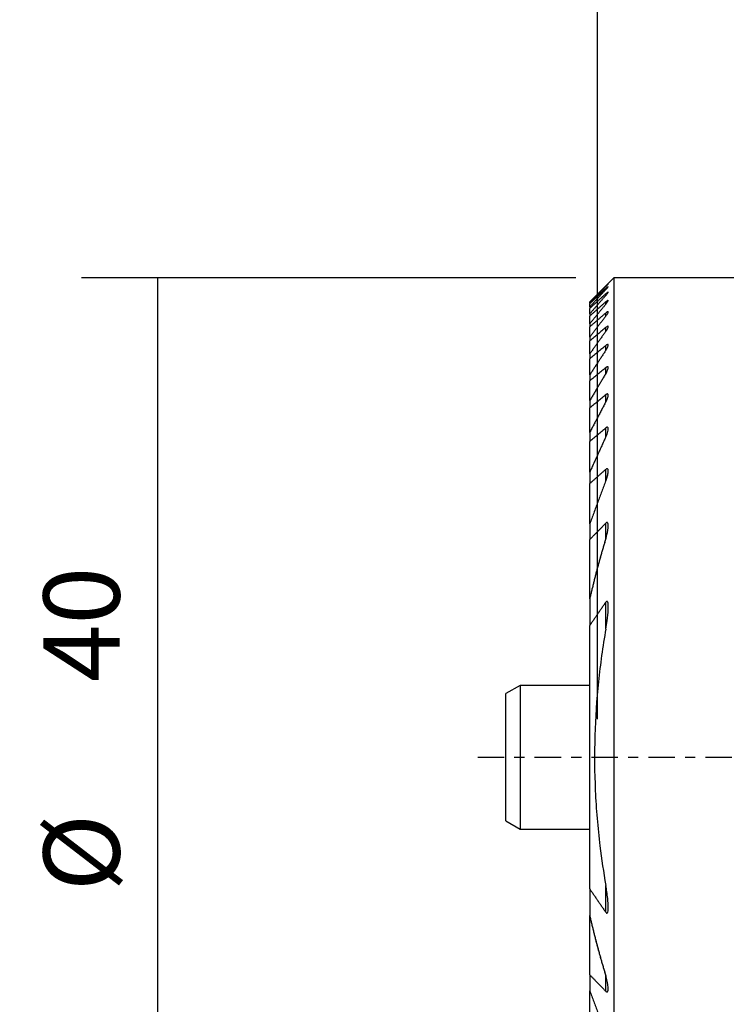
# Model space of a CAD drawing. Units: millimetres. Extents: x -24 to 72, y -36 to 71.
# Drawn here: x -24 to 5, y -10 to 31 of the extents above; entities that cross this region are included whole.
import ezdxf

# ---------------------------------------------------------------- set-up
doc = ezdxf.new("R2010")
doc.units = ezdxf.units.MM
doc.header["$MEASUREMENT"] = 0
doc.linetypes.add('CENTER', pattern=[47.5, 22, -8.5, 8.5, -8.5])
for name, color, linetype in [('1', 4, 'CONTINUOUS'), ('2L', 7, 'CONTINUOUS'), ('SK1', 4, 'CONTINUOUS'), ('SK4', 2, 'CENTER')]:
    doc.layers.add(name, color=color, linetype=linetype)
doc.styles.add('DEFAULT', font='simplex.shx')
doc.dimstyles.get("Standard").update_dxf_attribs({"dimtxt": 0.18, "dimasz": 0.18, "dimexe": 0.18, "dimexo": 0.0625, "dimgap": 0.09, "dimtad": 1, "dimzin": 0, "dimdsep": 52, "dimtxsty": 'Standard', "dimcen": 0.09, "dimadec": 0, "dimazin": 0, "dimtfac": 1, "dimtdec": 4, "dimtofl": 0, "dimtmove": 0, "dimatfit": 3, "dimfxl": 1, "dimtolj": 1, "dimtzin": 0, "dimarcsym": 0})

# ---------------------------------------------------------------- blocks, each defined once
blk = doc.blocks.new('DimnDraft3D2')
at = {"layer": '2L'}
for p, q in [((-0.9125, 20), (-21.524313, 20)), ((-18.349313, 20), (-18.349313, -20)), ((-0.9125, -20), (-21.524313, -20))]:
    blk.add_line(p, q, dxfattribs=at)
for points in [[(-18.349313, 20), (-17.931316, 16.825002), (-18.767309, 16.824998), (-18.349313, 20)], [(-18.349313, -20), (-18.767309, -16.825002), (-17.931316, -16.824998), (-18.349313, -20)]]:
    blk.add_solid(points, dxfattribs=at)
at = {"layer": '2L', "char_height": 3.175, "attachment_point": 7, "rotation": 90, "line_spacing_factor": 1.084337, "style": 'DEFAULT'}
for s, insert in [('\\W01.000;\\fsimplex.shx,bigfont.shx;40 ', (-19.936813, 3.137401)), ('\\W01.000;\\fsimplex.shx,bigfont.shx;%%c ', (-19.936813, -5.593849))]:
    blk.add_mtext(s, dxfattribs=dict(at, insert=insert))
blk = doc.blocks.new('DimnDraft3D3')
at = {"layer": '2L'}
for p, q in [((0, 1.5875), (0, 53.775696)), ((38, 38.5875), (38, 53.775696)), ((0, 50.600696), (38, 50.600696))]:
    blk.add_line(p, q, dxfattribs=at)
for points in [[(0, 50.600696), (3.174998, 51.018692), (3.175002, 50.182699), (0, 50.600696)], [(38, 50.600696), (34.825002, 50.182699), (34.824998, 51.018692), (38, 50.600696)]]:
    blk.add_solid(points, dxfattribs=at)
at = {"layer": '2L', "insert": (17.938882, 51.394446), "char_height": 3.175, "attachment_point": 7, "line_spacing_factor": 1.084337, "style": 'DEFAULT'}
blk.add_mtext('\\W01.000;\\fsimplex.shx,bigfont.shx;38 ', dxfattribs=at)

msp = doc.modelspace()

# ---------------------------------------------------------------- linework, layer by layer
at = {"layer": '1'}
for p, q in [((0.675, 20), (-0.325, 19)), ((0.675, 20), (-0.325, 19)), ((15.693, 20), (0.675, 20)), ((15.693, 20), (0.675, 20)), ((0.675, 20), (0.675, -20)), ((0.343, 19.646, 0.573), (0.343, 19.66, 0.573)), ((0.343, 19.518, 2.073), (0.343, 19.559, 2.073)), ((0.343, 19.518), (0.343, 19.559)), ((0.343, 19.272, 3.573), (0.343, 19.341, 3.573)), ((0.343, 19.272), (0.343, 19.341)), ((-0.325, 19), (-0.325, 18.999)), ((-0.325, 18.955, 0.188), (-0.325, 18.999, 0.188)), ((-0.325, 18.955), (-0.325, 18.999)), ((-0.325, 18.955), (-0.325, 18.925)), ((-0.325, 18.791, 1.688), (-0.325, 18.925, 1.688)), ((-0.325, 18.791), (-0.325, 18.925)), ((0.343, 18.905, 5.073), (0.343, 19.003, 5.073)), ((0.343, 18.905), (0.343, 19.003)), ((-0.325, 18.791), (-0.325, 18.731)), ((-0.325, 18.504, 3.188), (-0.325, 18.731, 3.188)), ((-0.325, 18.504), (-0.325, 18.731)), ((-0.325, 18.504), (-0.325, 18.413)), ((0.343, 18.408, 6.573), (0.343, 18.537, 6.573)), ((0.343, 18.408), (0.343, 18.537)), ((-0.325, 18.089, 4.688), (-0.325, 18.413, 4.688)), ((-0.325, 18.089), (-0.325, 18.413)), ((-0.325, 18.089), (-0.325, 17.964)), ((-0.325, 17.536, 6.188), (-0.325, 17.964, 6.188)), ((-0.325, 17.536), (-0.325, 17.964)), ((0.343, 17.772, 8.073), (0.343, 17.935, 8.073)), ((0.343, 17.772), (0.343, 17.935)), ((-0.325, 17.536), (-0.325, 17.375)), ((-0.325, 16.833, 7.688), (-0.325, 17.375, 7.688)), ((-0.325, 16.833), (-0.325, 17.375)), ((0.343, 16.979, 9.573), (0.343, 17.181, 9.573)), ((0.343, 16.979), (0.343, 17.181)), ((-0.325, 16.833), (-0.325, 16.631)), ((-0.325, 15.958, 9.188), (-0.325, 16.631, 9.188)), ((-0.325, 15.958), (-0.325, 16.631)), ((0.343, 16.009, 11.073), (0.343, 16.255, 11.073)), ((0.343, 16.009), (0.343, 16.255)), ((-0.325, 15.958), (-0.325, 15.709)), ((-0.325, 14.882, 10.688), (-0.325, 15.709, 10.688)), ((-0.325, 14.882), (-0.325, 15.709)), ((-0.325, 14.882), (-0.325, 14.576)), ((0.343, 14.824, 12.573), (0.343, 15.125, 12.573)), ((0.343, 14.824), (0.343, 15.125)), ((-0.325, 13.556, 12.188), (-0.325, 14.576, 12.188)), ((-0.325, 13.556), (-0.325, 14.576)), ((0.343, 13.368, 14.073), (0.343, 13.74, 14.073)), ((0.343, 13.368), (0.343, 13.74)), ((-0.325, 13.556), (-0.325, 13.178)), ((-0.325, 11.899, 13.688), (-0.325, 13.178, 13.688)), ((-0.325, 11.899), (-0.325, 13.178)), ((0.343, 11.54, 15.573), (0.343, 12.013, 15.573)), ((0.343, 11.54), (0.343, 12.013)), ((-0.325, 11.899), (-0.325, 11.417)), ((-0.325, 9.742, 15.188), (-0.325, 11.417, 15.188)), ((-0.325, 9.742), (-0.325, 11.417)), ((-0.325, 9.742), (-0.325, 9.084)), ((0.343, 9.119, 17.073), (0.343, 9.764, 17.073)), ((0.343, 9.119), (0.343, 9.764)), ((-0.325, 6.612, 16.688), (-0.325, 9.084, 16.688)), ((-0.325, 6.612), (-0.325, 9.084)), ((-0.325, 6.612), (-0.325, 5.497)), ((0.343, 5.35, 18.573), (0.343, 6.471, 18.573)), ((0.343, 5.35), (0.343, 6.471)), ((-0.325, -5.497, 18.188), (-0.325, 5.497, 18.188)), ((-0.325, -5.497), (-0.325, 5.497)), ((-3.225, 3), (-3.825, 2.654)), ((-0.325, 3), (-3.225, 3)), ((-3.825, -2.654), (-3.225, -3)), ((-3.225, -3), (-0.325, -3)), ((-0.325, -5.497), (-0.325, -6.612)), ((0.343, -6.471, 18.573), (0.343, -5.35, 18.573)), ((0.343, -6.471), (0.343, -5.35)), ((-0.325, -9.084, 16.688), (-0.325, -6.612, 16.688)), ((-0.325, -9.084), (-0.325, -6.612)), ((-0.325, -9.084), (-0.325, -9.742)), ((0.343, -9.764, 17.073), (0.343, -9.119, 17.073)), ((0.343, -9.764), (0.343, -9.119)), ((-0.325, -11.417, 15.188), (-0.325, -9.742, 15.188)), ((-0.325, -11.417), (-0.325, -9.742))]:
    msp.add_line(p, q, dxfattribs=at)
at = {"layer": '1', "extrusion": (1, 0, 0)}
for centre, radius, start, end in [((0, 0, 0.675), 20, 0, 180), ((0, 0, -0.325), 19, 0, 0.5654), ((0, 0, -0.325), 19, 3.9611, 5.0955), ((0, 0, -0.325), 19, 8.5126, 9.6578), ((0, 0, -0.325), 19, 13.119, 14.2829), ((0, 0, -0.325), 19, 17.8136, 19.0054), ((0, 0, -0.325), 19, 22.6356, 23.8664), ((0, 0, -0.325), 19, 27.6336, 28.9177), ((0, 0, -0.325), 19, 32.8719, 34.2289), ((0, 0, -0.325), 19, 38.4412, 39.8998), ((0, 0, -0.325), 19, 44.4798, 46.0871), ((0, 0, -0.325), 19, 51.2244, 53.0673), ((0, 0, -0.325), 19, 59.1545, 61.4367), ((0, 0, -0.325), 19, 69.6359, 73.1836), ((0, 0, -3.225), 3, 0, 93.0448), ((0, 0, -3.225), 3, 93.0448, 180), ((0, 0, -0.325), 19, 106.8164, 110.3641), ((0, 0, -0.325), 19, 118.5633, 120.8455)]:
    msp.add_arc(centre, radius, start, end, dxfattribs=at)
at = {"layer": '1', "extrusion": (-1, 0, 0)}
for start, end in [(86.9552, 180), (0, 86.9552)]:
    msp.add_arc((0, 0, 3.825), 2.654, start, end, dxfattribs=at)
at = {"layer": '1'}
for points, knots in [([(0.343, 19.646, 0.927), (0.363, 19.667, 0.916), (0.394, 19.699, 0.89), (0.428, 19.735, 0.839), (0.443, 19.752, 0.791), (0.445, 19.756, 0.762), (0.445, 19.756, 0.75)], [0, 0, 0, 0, 0.35876, 0.635283, 0.861255, 1, 1, 1, 1]), ([(0.444, 19.756, 0.728), (0.442, 19.754, 0.712), (0.435, 19.748, 0.68), (0.41, 19.725, 0.63), (0.377, 19.693, 0.595), (0.352, 19.668, 0.578), (0.343, 19.66, 0.573)], [0, 0, 0, 0, 0.225055, 0.458989, 0.820976, 1, 1, 1, 1]), ([(0.343, 19.646), (0.363, 19.667), (0.394, 19.699), (0.428, 19.735), (0.443, 19.752), (0.445, 19.756), (0.445, 19.756)], [0, 0, 0, 0, 0.35876, 0.635283, 0.861255, 1, 1, 1, 1]), ([(0.444, 19.756), (0.442, 19.754), (0.435, 19.748), (0.41, 19.725), (0.377, 19.693), (0.352, 19.668), (0.343, 19.66)], [0, 0, 0, 0, 0.225055, 0.458989, 0.820976, 1, 1, 1, 1]), ([(0.444, 19.643, 2.224), (0.441, 19.643, 2.207), (0.433, 19.638, 2.175), (0.407, 19.617, 2.127), (0.375, 19.588, 2.094), (0.351, 19.566, 2.078), (0.343, 19.559, 2.073)], [0, 0, 0, 0, 0.23764, 0.474811, 0.831855, 1, 1, 1, 1]), ([(0.444, 19.643), (0.441, 19.643), (0.433, 19.638), (0.407, 19.617), (0.375, 19.588), (0.351, 19.566), (0.343, 19.559)], [0, 0, 0, 0, 0.23764, 0.474811, 0.831855, 1, 1, 1, 1]), ([(0.343, 19.518, 2.427), (0.362, 19.539, 2.416), (0.393, 19.573, 2.391), (0.428, 19.614, 2.339), (0.443, 19.635, 2.29), (0.445, 19.64, 2.261), (0.445, 19.642, 2.25)], [0, 0, 0, 0, 0.348036, 0.640076, 0.871815, 1, 1, 1, 1]), ([(0.343, 19.518), (0.362, 19.539), (0.393, 19.573), (0.428, 19.614), (0.443, 19.635), (0.445, 19.64), (0.445, 19.642)], [0, 0, 0, 0, 0.348036, 0.640076, 0.871815, 1, 1, 1, 1]), ([(0.445, 19.411, 3.75), (0.445, 19.413, 3.744), (0.444, 19.416, 3.72), (0.435, 19.414, 3.681), (0.411, 19.399, 3.633), (0.379, 19.373, 3.597), (0.354, 19.351, 3.579), (0.343, 19.341, 3.573)], [0, 0, 0, 0, 0.086992, 0.304723, 0.510493, 0.797151, 1, 1, 1, 1]), ([(0.445, 19.411), (0.445, 19.413), (0.444, 19.416), (0.435, 19.414), (0.411, 19.399), (0.379, 19.373), (0.354, 19.351), (0.343, 19.341)], [0, 0, 0, 0, 0.086992, 0.304723, 0.510493, 0.797151, 1, 1, 1, 1]), ([(0.343, 19.272, 3.927), (0.362, 19.293, 3.917), (0.393, 19.33, 3.891), (0.428, 19.376, 3.84), (0.443, 19.401, 3.79), (0.445, 19.409, 3.76), (0.445, 19.411, 3.75)], [0, 0, 0, 0, 0.335804, 0.644689, 0.882105, 1, 1, 1, 1]), ([(0.343, 19.272), (0.362, 19.293), (0.393, 19.33), (0.428, 19.376), (0.443, 19.401), (0.445, 19.409), (0.445, 19.411)], [0, 0, 0, 0, 0.335804, 0.644689, 0.882105, 1, 1, 1, 1]), ([(0.445, 19.06, 5.25), (0.445, 19.064, 5.239), (0.443, 19.069, 5.211), (0.43, 19.067, 5.167), (0.403, 19.052, 5.122), (0.372, 19.028, 5.092), (0.351, 19.009, 5.077), (0.343, 19.003, 5.073)], [0, 0, 0, 0, 0.15591, 0.372035, 0.576306, 0.864099, 1, 1, 1, 1]), ([(0.445, 19.06), (0.445, 19.064), (0.443, 19.069), (0.43, 19.067), (0.403, 19.052), (0.372, 19.028), (0.351, 19.009), (0.343, 19.003)], [0, 0, 0, 0, 0.15591, 0.372035, 0.576306, 0.864099, 1, 1, 1, 1]), ([(0.343, 18.905, 5.427), (0.367, 18.934, 5.414), (0.401, 18.977, 5.383), (0.435, 19.029, 5.324), (0.444, 19.052, 5.278), (0.445, 19.059, 5.255), (0.445, 19.06, 5.25)], [0, 0, 0, 0, 0.428889, 0.719916, 0.948053, 1, 1, 1, 1]), ([(0.343, 18.905), (0.367, 18.934), (0.401, 18.977), (0.435, 19.029), (0.444, 19.052), (0.445, 19.059), (0.445, 19.06)], [0, 0, 0, 0, 0.428889, 0.719916, 0.948053, 1, 1, 1, 1]), ([(0.445, 18.582, 6.75), (0.445, 18.587, 6.736), (0.442, 18.595, 6.707), (0.427, 18.595, 6.662), (0.4, 18.581, 6.618), (0.37, 18.56, 6.59), (0.35, 18.543, 6.577), (0.343, 18.537, 6.573)], [0, 0, 0, 0, 0.18785, 0.406096, 0.606677, 0.882425, 1, 1, 1, 1]), ([(0.445, 18.582), (0.445, 18.587), (0.442, 18.595), (0.427, 18.595), (0.4, 18.581), (0.37, 18.56), (0.35, 18.543), (0.343, 18.537)], [0, 0, 0, 0, 0.18785, 0.406096, 0.606677, 0.882425, 1, 1, 1, 1]), ([(0.343, 18.408, 6.927), (0.369, 18.441, 6.913), (0.404, 18.49, 6.881), (0.437, 18.548, 6.818), (0.445, 18.573, 6.774), (0.445, 18.581, 6.752), (0.445, 18.582, 6.75)], [0, 0, 0, 0, 0.455277, 0.748092, 0.975426, 1, 1, 1, 1]), ([(0.343, 18.408), (0.369, 18.441), (0.404, 18.49), (0.437, 18.548), (0.445, 18.573), (0.445, 18.581), (0.445, 18.582)], [0, 0, 0, 0, 0.455277, 0.748092, 0.975426, 1, 1, 1, 1]), ([(0.445, 17.967, 8.25), (0.445, 17.967, 8.25), (0.445, 17.974, 8.235), (0.442, 17.985, 8.203), (0.425, 17.987, 8.157), (0.397, 17.975, 8.115), (0.368, 17.955, 8.089), (0.349, 17.94, 8.076), (0.343, 17.935, 8.073)], [0, 0, 0, 0, 0.002403, 0.220422, 0.43962, 0.635378, 0.897417, 1, 1, 1, 1]), ([(0.445, 17.967), (0.445, 17.967), (0.445, 17.974), (0.442, 17.985), (0.425, 17.987), (0.397, 17.975), (0.368, 17.955), (0.349, 17.94), (0.343, 17.935)], [0, 0, 0, 0, 0.002403, 0.220422, 0.43962, 0.635378, 0.897417, 1, 1, 1, 1]), ([(0.343, 17.772, 8.427), (0.371, 17.809, 8.412), (0.406, 17.864, 8.378), (0.439, 17.931, 8.312), (0.445, 17.957, 8.27), (0.445, 17.967, 8.25)], [0, 0, 0, 0, 0.48421, 0.77576, 1, 1, 1, 1]), ([(0.343, 17.772), (0.371, 17.809), (0.406, 17.864), (0.439, 17.931), (0.445, 17.957), (0.445, 17.967)], [0, 0, 0, 0, 0.48421, 0.77576, 1, 1, 1, 1]), ([(0.445, 17.199, 9.75), (0.445, 17.2, 9.748), (0.445, 17.21, 9.73), (0.44, 17.223, 9.697), (0.422, 17.228, 9.652), (0.394, 17.218, 9.612), (0.366, 17.199, 9.588), (0.348, 17.185, 9.576), (0.343, 17.181, 9.573)], [0, 0, 0, 0, 0.041455, 0.257288, 0.474594, 0.663372, 0.908281, 1, 1, 1, 1]), ([(0.445, 17.199), (0.445, 17.2), (0.445, 17.21), (0.44, 17.223), (0.422, 17.228), (0.394, 17.218), (0.366, 17.199), (0.348, 17.185), (0.343, 17.181)], [0, 0, 0, 0, 0.041455, 0.257288, 0.474594, 0.663372, 0.908281, 1, 1, 1, 1]), ([(0.343, 16.979, 9.927), (0.373, 17.023, 9.911), (0.409, 17.086, 9.875), (0.44, 17.16, 9.808), (0.445, 17.188, 9.768), (0.445, 17.199, 9.75)], [0, 0, 0, 0, 0.518472, 0.804388, 1, 1, 1, 1]), ([(0.343, 16.979), (0.373, 17.023), (0.409, 17.086), (0.44, 17.16), (0.445, 17.188), (0.445, 17.199)], [0, 0, 0, 0, 0.518472, 0.804388, 1, 1, 1, 1]), ([(0.445, 16.257, 11.251), (0.445, 16.261, 11.245), (0.445, 16.273, 11.226), (0.438, 16.29, 11.191), (0.42, 16.297, 11.148), (0.391, 16.289, 11.109), (0.365, 16.272, 11.087), (0.348, 16.259, 11.076), (0.343, 16.255, 11.073)], [0, 0, 0, 0, 0.087357, 0.296859, 0.508075, 0.688111, 0.912198, 1, 1, 1, 1]), ([(0.445, 16.257), (0.445, 16.261), (0.445, 16.273), (0.438, 16.29), (0.42, 16.297), (0.391, 16.289), (0.365, 16.272), (0.348, 16.259), (0.343, 16.255)], [0, 0, 0, 0, 0.087357, 0.296859, 0.508075, 0.688111, 0.912198, 1, 1, 1, 1]), ([(0.343, 16.009, 11.427), (0.376, 16.061, 11.41), (0.412, 16.133, 11.371), (0.441, 16.215, 11.303), (0.445, 16.246, 11.266), (0.445, 16.257, 11.251)], [0, 0, 0, 0, 0.559759, 0.830947, 1, 1, 1, 1]), ([(0.343, 16.009), (0.376, 16.061), (0.412, 16.133), (0.441, 16.215), (0.445, 16.246), (0.445, 16.257)], [0, 0, 0, 0, 0.559759, 0.830947, 1, 1, 1, 1]), ([(0.445, 15.108, 12.752), (0.446, 15.116, 12.742), (0.444, 15.133, 12.721), (0.436, 15.153, 12.683), (0.417, 15.162, 12.644), (0.39, 15.157, 12.609), (0.365, 15.141, 12.587), (0.349, 15.129, 12.576), (0.343, 15.125, 12.573)], [0, 0, 0, 0, 0.159607, 0.349187, 0.540336, 0.708571, 0.906246, 1, 1, 1, 1]), ([(0.445, 15.108), (0.446, 15.116), (0.444, 15.133), (0.436, 15.153), (0.417, 15.162), (0.39, 15.157), (0.365, 15.141), (0.349, 15.129), (0.343, 15.125)], [0, 0, 0, 0, 0.159607, 0.349187, 0.540336, 0.708571, 0.906246, 1, 1, 1, 1]), ([(0.343, 14.824, 12.927), (0.373, 14.877, 12.911), (0.409, 14.957, 12.874), (0.44, 15.053, 12.809), (0.445, 15.093, 12.769), (0.445, 15.108, 12.752)], [0, 0, 0, 0, 0.519973, 0.811096, 1, 1, 1, 1]), ([(0.343, 14.824), (0.373, 14.877), (0.409, 14.957), (0.44, 15.053), (0.445, 15.093), (0.445, 15.108)], [0, 0, 0, 0, 0.519973, 0.811096, 1, 1, 1, 1]), ([(0.4, 13.771, 14.122), (0.397, 13.771, 14.118), (0.385, 13.768, 14.105), (0.366, 13.757, 14.088), (0.35, 13.746, 14.077), (0.343, 13.74, 14.073)], [0, 0, 0, 0, 0.215403, 0.632155, 1, 1, 1, 1]), ([(0.4, 13.771), (0.397, 13.771), (0.385, 13.768), (0.366, 13.757), (0.35, 13.746), (0.343, 13.74)], [0, 0, 0, 0, 0.215403, 0.632155, 1, 1, 1, 1]), ([(0.343, 13.368, 14.427), (0.383, 13.448, 14.407), (0.424, 13.56, 14.358), (0.445, 13.67, 14.282), (0.445, 13.703, 14.251), (0.445, 13.704, 14.25)], [0, 0, 0, 0, 0.656804, 0.99221, 1, 1, 1, 1]), ([(0.343, 13.368), (0.383, 13.448), (0.424, 13.56), (0.445, 13.67), (0.445, 13.703), (0.445, 13.704)], [0, 0, 0, 0, 0.656804, 0.99221, 1, 1, 1, 1]), ([(0.445, 13.704, 14.25), (0.446, 13.717, 14.238), (0.443, 13.74, 14.212), (0.432, 13.765, 14.173), (0.415, 13.772, 14.141), (0.404, 13.772, 14.127), (0.4, 13.771, 14.122)], [0, 0, 0, 0, 0.321129, 0.66466, 0.887736, 1, 1, 1, 1]), ([(0.445, 13.704), (0.446, 13.717), (0.443, 13.74), (0.432, 13.765), (0.415, 13.772), (0.404, 13.772), (0.4, 13.771)], [0, 0, 0, 0, 0.321129, 0.66466, 0.887736, 1, 1, 1, 1]), ([(0.404, 12.043, 15.627), (0.4, 12.043, 15.621), (0.388, 12.042, 15.608), (0.367, 12.032, 15.588), (0.352, 12.021, 15.578), (0.343, 12.013, 15.573)], [0, 0, 0, 0, 0.257611, 0.593713, 1, 1, 1, 1]), ([(0.404, 12.043), (0.4, 12.043), (0.388, 12.042), (0.367, 12.032), (0.352, 12.021), (0.343, 12.013)], [0, 0, 0, 0, 0.257611, 0.593713, 1, 1, 1, 1]), ([(0.445, 11.949, 15.751), (0.445, 11.953, 15.748), (0.445, 11.974, 15.732), (0.441, 12.004, 15.704), (0.429, 12.032, 15.667), (0.415, 12.041, 15.642), (0.406, 12.043, 15.63), (0.404, 12.043, 15.627)], [0, 0, 0, 0, 0.092729, 0.470848, 0.741787, 0.938482, 1, 1, 1, 1]), ([(0.445, 11.949), (0.445, 11.953), (0.445, 11.974), (0.441, 12.004), (0.429, 12.032), (0.415, 12.041), (0.406, 12.043), (0.404, 12.043)], [0, 0, 0, 0, 0.092729, 0.470848, 0.741787, 0.938482, 1, 1, 1, 1]), ([(0.445, 9.656, 17.252), (0.446, 9.682, 17.238), (0.443, 9.717, 17.215), (0.434, 9.76, 17.179), (0.421, 9.783, 17.152), (0.404, 9.794, 17.127), (0.387, 9.795, 17.107), (0.366, 9.785, 17.088), (0.352, 9.773, 17.078), (0.343, 9.764, 17.073)], [0, 0, 0, 0, 0.299555, 0.447283, 0.596044, 0.688953, 0.782417, 0.867546, 1, 1, 1, 1]), ([(0.445, 9.656), (0.446, 9.682), (0.443, 9.717), (0.434, 9.76), (0.421, 9.783), (0.404, 9.794), (0.387, 9.795), (0.366, 9.785), (0.352, 9.773), (0.343, 9.764)], [0, 0, 0, 0, 0.299555, 0.447283, 0.596044, 0.688953, 0.782417, 0.867546, 1, 1, 1, 1]), ([(0.343, 9.119, 17.427), (0.382, 9.239, 17.408), (0.421, 9.409, 17.361), (0.444, 9.587, 17.289), (0.445, 9.646, 17.257), (0.445, 9.656, 17.252)], [0, 0, 0, 0, 0.651018, 0.941688, 1, 1, 1, 1]), ([(0.343, 9.119), (0.382, 9.239), (0.421, 9.409), (0.444, 9.587), (0.445, 9.646), (0.445, 9.656)], [0, 0, 0, 0, 0.651018, 0.941688, 1, 1, 1, 1]), ([(0.445, 6.26, 18.753), (0.447, 6.299, 18.741), (0.443, 6.37, 18.714), (0.433, 6.45, 18.676), (0.415, 6.49, 18.643), (0.403, 6.503, 18.626), (0.392, 6.508, 18.612), (0.378, 6.505, 18.598), (0.361, 6.493, 18.584), (0.35, 6.481, 18.577), (0.343, 6.471, 18.573)], [0, 0, 0, 0, 0.323715, 0.610563, 0.702362, 0.758779, 0.804108, 0.849574, 0.905779, 1, 1, 1, 1]), ([(0.445, 6.26), (0.447, 6.299), (0.443, 6.37), (0.433, 6.45), (0.415, 6.49), (0.403, 6.503), (0.392, 6.508), (0.378, 6.505), (0.361, 6.493), (0.35, 6.481), (0.343, 6.471)], [0, 0, 0, 0, 0.323715, 0.610563, 0.702362, 0.758779, 0.804108, 0.849574, 0.905779, 1, 1, 1, 1]), ([(0.343, 5.35, 18.927), (0.364, 5.464, 18.916), (0.405, 5.738, 18.879), (0.44, 6.044, 18.82), (0.445, 6.23, 18.763), (0.445, 6.26, 18.753)], [0, 0, 0, 0, 0.373562, 0.900073, 1, 1, 1, 1]), ([(0.343, 5.35), (0.364, 5.464), (0.405, 5.738), (0.44, 6.044), (0.445, 6.23), (0.445, 6.26)], [0, 0, 0, 0, 0.373562, 0.900073, 1, 1, 1, 1]), ([(0.343, 5.35), (0.215, 4.618), (0.009, 3.144), (-0.143, 0.886), (-0.127, -1.019), (-0.027, -2.553), (0.11, -3.874), (0.247, -4.803), (0.343, -5.35)], [0, 0, 0, 0, 0.207438, 0.416274, 0.629718, 0.737284, 0.84485, 1, 1, 1, 1]), ([(0.445, -6.26, 18.753), (0.445, -6.217, 18.767), (0.443, -6.096, 18.804), (0.412, -5.793, 18.869), (0.376, -5.532, 18.91), (0.343, -5.35, 18.927)], [0, 0, 0, 0, 0.144664, 0.404927, 1, 1, 1, 1]), ([(0.445, -6.26), (0.445, -6.217), (0.443, -6.096), (0.412, -5.793), (0.376, -5.532), (0.343, -5.35)], [0, 0, 0, 0, 0.144664, 0.404927, 1, 1, 1, 1]), ([(0.343, -6.471, 18.573), (0.349, -6.48, 18.577), (0.36, -6.491, 18.583), (0.376, -6.504, 18.596), (0.389, -6.508, 18.609), (0.402, -6.504, 18.624), (0.415, -6.491, 18.643), (0.435, -6.446, 18.679), (0.443, -6.364, 18.716), (0.446, -6.294, 18.743), (0.445, -6.26, 18.753)], [0, 0, 0, 0, 0.085601, 0.136793, 0.188458, 0.23443, 0.29339, 0.397107, 0.715175, 1, 1, 1, 1]), ([(0.343, -6.471), (0.349, -6.48), (0.36, -6.491), (0.376, -6.504), (0.389, -6.508), (0.402, -6.504), (0.415, -6.491), (0.435, -6.446), (0.443, -6.364), (0.446, -6.294), (0.445, -6.26)], [0, 0, 0, 0, 0.085601, 0.136793, 0.188458, 0.23443, 0.29339, 0.397107, 0.715175, 1, 1, 1, 1]), ([(0.445, -9.653, 17.253), (0.445, -9.637, 17.262), (0.439, -9.489, 17.338), (0.398, -9.305, 17.391), (0.351, -9.142, 17.423), (0.343, -9.119, 17.427)], [0, 0, 0, 0, 0.097369, 0.86935, 1, 1, 1, 1]), ([(0.445, -9.653), (0.445, -9.637), (0.439, -9.489), (0.398, -9.305), (0.351, -9.142), (0.343, -9.119)], [0, 0, 0, 0, 0.097369, 0.86935, 1, 1, 1, 1]), ([(0.343, -9.764, 17.073), (0.347, -9.768, 17.076), (0.359, -9.779, 17.083), (0.377, -9.791, 17.097), (0.397, -9.795, 17.117), (0.414, -9.79, 17.14), (0.43, -9.771, 17.169), (0.443, -9.725, 17.21), (0.447, -9.683, 17.238), (0.445, -9.653, 17.253)], [0, 0, 0, 0, 0.06231, 0.181656, 0.267605, 0.353626, 0.468507, 0.663555, 1, 1, 1, 1]), ([(0.343, -9.764), (0.347, -9.768), (0.359, -9.779), (0.377, -9.791), (0.397, -9.795), (0.414, -9.79), (0.43, -9.771), (0.443, -9.725), (0.447, -9.683), (0.445, -9.653)], [0, 0, 0, 0, 0.06231, 0.181656, 0.267605, 0.353626, 0.468507, 0.663555, 1, 1, 1, 1])]:
    msp.add_open_spline(points, degree=3, knots=knots, dxfattribs=at)
at = {"layer": '1', "extrusion": (0.703141, -0.71105, 0)}
msp.add_open_spline([(0.343, 19.66, 0.573), (-0.325, 18.999, 0.188)], degree=1, dxfattribs=at)
at = {"layer": '1'}
for points, degree in [([(0.343, 19.66), (-0.325, 18.999)], 1), ([(0.343, 19.646), (-0.325, 18.955)], 1), ([(0.343, 19.559), (-0.325, 18.925)], 1), ([(0.343, 19.518), (-0.325, 18.791)], 1), ([(0.343, 19.341), (-0.325, 18.731)], 1), ([(0.343, 19.272), (-0.325, 18.504)], 1), ([(0.343, 19.003), (-0.325, 18.413)], 1), ([(0.343, 18.905), (-0.325, 18.089)], 1), ([(0.343, 18.537), (-0.325, 17.964)], 1), ([(0.343, 18.408), (-0.325, 17.536)], 1), ([(0.343, 17.935), (-0.325, 17.375)], 1), ([(0.343, 17.772), (-0.325, 16.833)], 1), ([(0.343, 17.181), (-0.325, 16.631)], 1), ([(0.343, 16.979), (-0.325, 15.958)], 1), ([(0.343, 16.255), (-0.325, 15.709)], 1), ([(0.343, 16.009), (-0.325, 14.882)], 1), ([(0.343, 15.125), (-0.325, 14.576)], 1), ([(0.343, 14.824), (-0.325, 13.556)], 1), ([(0.343, 13.74), (-0.325, 13.178)], 1), ([(0.343, 13.368), (-0.325, 11.899)], 1), ([(0.343, 12.013), (-0.325, 11.417)], 1), ([(0.343, 11.54), (0.438, 11.759), (0.445, 11.949)], 2), ([(0.343, 11.54), (-0.325, 9.742)], 1), ([(0.343, 9.764), (-0.325, 9.084)], 1), ([(0.343, 9.119), (-0.037, 7.882), (-0.325, 6.612)], 2), ([(0.343, 6.471), (-0.325, 5.497)], 1), ([(-0.325, -5.497), (0.343, -6.471)], 1), ([(-0.325, -6.612), (-0.037, -7.882), (0.343, -9.119)], 2), ([(-0.325, -9.084), (0.343, -9.764)], 1), ([(-0.325, -9.742), (0.343, -11.54)], 1)]:
    msp.add_open_spline(points, degree=degree, dxfattribs=at)
at = {"layer": '1', "extrusion": (0.71924, -0.694762, 0)}
msp.add_open_spline([(0.343, 19.646, 0.927), (-0.325, 18.955, 1.312)], degree=1, dxfattribs=at)
at = {"layer": '1', "extrusion": (0.68813, -0.725587, 0)}
msp.add_open_spline([(0.343, 19.559, 2.073), (-0.325, 18.925, 1.688)], degree=1, dxfattribs=at)
at = {"layer": '1', "extrusion": (0.736362, -0.676588, 0)}
msp.add_open_spline([(0.343, 19.518, 2.427), (-0.325, 18.791, 2.812)], degree=1, dxfattribs=at)
at = {"layer": '1', "extrusion": (0.67431, -0.738449, 0)}
msp.add_open_spline([(0.343, 19.341, 3.573), (-0.325, 18.731, 3.188)], degree=1, dxfattribs=at)
at = {"layer": '1', "extrusion": (0.754473, -0.656331, 0)}
msp.add_open_spline([(0.343, 19.272, 3.927), (-0.325, 18.504, 4.312)], degree=1, dxfattribs=at)
at = {"layer": '1', "extrusion": (0.661839, -0.749646, 0)}
msp.add_open_spline([(0.343, 19.003, 5.073), (-0.325, 18.413, 4.688)], degree=1, dxfattribs=at)
at = {"layer": '1', "extrusion": (0.773562, -0.633721, 0)}
msp.add_open_spline([(0.343, 18.905, 5.427), (-0.325, 18.089, 5.812)], degree=1, dxfattribs=at)
at = {"layer": '1', "extrusion": (0.650956, -0.759115, 0)}
msp.add_open_spline([(0.343, 18.537, 6.573), (-0.325, 17.964, 6.188)], degree=1, dxfattribs=at)
at = {"layer": '1', "extrusion": (0.793637, -0.608391, 0)}
msp.add_open_spline([(0.343, 18.408, 6.927), (-0.325, 17.536, 7.312)], degree=1, dxfattribs=at)
at = {"layer": '1', "extrusion": (0.642022, -0.766687, 0)}
msp.add_open_spline([(0.343, 17.935, 8.073), (-0.325, 17.375, 7.688)], degree=1, dxfattribs=at)
at = {"layer": '1', "extrusion": (0.814724, -0.579849, 0)}
msp.add_open_spline([(0.343, 17.772, 8.427), (-0.325, 16.833, 8.812)], degree=1, dxfattribs=at)
at = {"layer": '1', "extrusion": (0.63559, -0.772027, 0)}
msp.add_open_spline([(0.343, 17.181, 9.573), (-0.325, 16.631, 9.188)], degree=1, dxfattribs=at)
at = {"layer": '1', "extrusion": (0.836863, -0.547412, 0)}
msp.add_open_spline([(0.343, 16.979, 9.927), (-0.325, 15.958, 10.312)], degree=1, dxfattribs=at)
at = {"layer": '1', "extrusion": (0.632544, -0.774524, 0)}
msp.add_open_spline([(0.343, 16.255, 11.073), (-0.325, 15.709, 10.688)], degree=1, dxfattribs=at)
at = {"layer": '1', "extrusion": (0.860112, -0.510105, 0)}
msp.add_open_spline([(0.343, 16.009, 11.427), (-0.325, 14.882, 11.812)], degree=1, dxfattribs=at)
at = {"layer": '1', "extrusion": (0.63436, -0.773038, 0)}
msp.add_open_spline([(0.343, 15.125, 12.573), (-0.325, 14.576, 12.188)], degree=1, dxfattribs=at)
at = {"layer": '1', "extrusion": (0.884544, -0.466456, 0)}
msp.add_open_spline([(0.343, 14.824, 12.927), (-0.325, 13.556, 13.312)], degree=1, dxfattribs=at)
at = {"layer": '1', "extrusion": (0.643689, -0.765287, 0)}
msp.add_open_spline([(0.343, 13.74, 14.073), (-0.325, 13.178, 13.688)], degree=1, dxfattribs=at)
at = {"layer": '1', "extrusion": (0.910257, -0.414043, 0)}
msp.add_open_spline([(0.343, 13.368, 14.427), (-0.325, 11.899, 14.812)], degree=1, dxfattribs=at)
at = {"layer": '1', "extrusion": (0.665824, -0.746109, 0)}
msp.add_open_spline([(0.343, 12.013, 15.573), (-0.325, 11.417, 15.188)], degree=1, dxfattribs=at)
at = {"layer": '1', "extrusion": (0.724962, -0.417081, -0.548154)}
msp.add_open_spline([(0.343, 11.54, 15.927), (0.438, 11.759, 15.885), (0.445, 11.949, 15.751)], degree=2, dxfattribs=at)
at = {"layer": '1', "extrusion": (0.937392, -0.348276, 0)}
msp.add_open_spline([(0.343, 11.54, 15.927), (-0.325, 9.742, 16.312)], degree=1, dxfattribs=at)
at = {"layer": '1', "extrusion": (0.713173, -0.700988, 0)}
msp.add_open_spline([(0.343, 9.764, 17.073), (-0.325, 9.084, 16.688)], degree=1, dxfattribs=at)
at = {"layer": '1', "extrusion": (0.5, 1.245e-13, 0.866025)}
msp.add_open_spline([(0.343, 9.119, 17.427), (-0.037, 7.882, 17.646), (-0.325, 6.612, 17.812)], degree=2, dxfattribs=at)
at = {"layer": '1', "extrusion": (0.8246, -0.565716, 0)}
msp.add_open_spline([(0.343, 6.471, 18.573), (-0.325, 5.497, 18.188)], degree=1, dxfattribs=at)
at = {"layer": '1', "extrusion": (0.5, -3.2e-15, 0.866025)}
msp.add_open_spline([(0.343, 5.35, 18.927), (0.215, 4.618, 19.001), (0.009, 3.144, 19.119), (-0.143, 0.886, 19.207), (-0.127, -1.019, 19.198), (-0.027, -2.553, 19.14), (0.11, -3.874, 19.062), (0.247, -4.803, 18.982), (0.343, -5.35, 18.927)], degree=3, knots=[0, 0, 0, 0, 0.207438, 0.416274, 0.629718, 0.737284, 0.84485, 1, 1, 1, 1], dxfattribs=at)
at = {"layer": '1', "extrusion": (0.8246, 0.565716, 0)}
msp.add_open_spline([(-0.325, -5.497, 18.187), (0.343, -6.471, 18.573)], degree=1, dxfattribs=at)
at = {"layer": '1', "extrusion": (0.5, 4.43e-14, 0.866025)}
msp.add_open_spline([(-0.325, -6.612, 17.812), (-0.037, -7.882, 17.646), (0.343, -9.119, 17.427)], degree=2, dxfattribs=at)
at = {"layer": '1', "extrusion": (0.713173, 0.700988, 0)}
msp.add_open_spline([(-0.325, -9.084, 16.688), (0.343, -9.764, 17.073)], degree=1, dxfattribs=at)
at = {"layer": '1', "extrusion": (0.937392, 0.348276, 0)}
msp.add_open_spline([(-0.325, -9.742, 16.312), (0.343, -11.54, 15.927)], degree=1, dxfattribs=at)
at = {"layer": 'SK1'}
for p, q in [((-3.225, 3), (-3.825, 2.654)), ((-0.325, 3), (-3.225, 3)), ((-3.225, 3), (-3.225, -0.159)), ((-3.825, -0.141), (-3.825, 2.654)), ((-3.825, -2.654), (-3.825, -0.141)), ((-3.225, -0.159), (-3.225, -3)), ((-3.825, -2.654), (-3.225, -3)), ((-3.225, -3), (-0.325, -3))]:
    msp.add_line(p, q, dxfattribs=at)
at = {"layer": 'SK4', "ltscale": 0.05}
msp.add_line((-5, 0), (43, 0), dxfattribs=at)

# ---------------------------------------------------------------- dimensions: what is measured, and where the dimension line sits
at = {"layer": '2L', "lineweight": -3}
dim = msp.add_linear_dim(base=(38, 50.601), p1=(0, 1.587), p2=(38, 38.587), dimstyle='Standard', override={"dimtxt": 3.175, "dimasz": 3.175, "dimexe": 3.175, "dimexo": 1.5875, "dimgap": 1.5875, "dimtad": 1, "dimtih": 0, "dimdec": 1, "dimzin": 8, "dimpost": '<>', "dimtxsty": 'DEFAULT', "dimsah": 1, "dimclrd": 7, "dimclre": 7, "dimclrt": 7, "dimtm": -0.005, "dimtdec": 2, "dimtmove": 0}, dxfattribs=at)
dim.commit()
dim.dimension.update_dxf_attribs({"geometry": 'DimnDraft3D3', "text_midpoint": (17.145, 50.601)})
dim = msp.add_aligned_dim(p1=(-0.912, 20), p2=(-0.912, -20), distance=-20.612, dimstyle='Standard', override={"dimtxt": 3.175, "dimasz": 3.175, "dimexe": 3.175, "dimexo": 1.5875, "dimgap": 1.5875, "dimtad": 1, "dimtih": 0, "dimtoh": 0, "dimdec": 1, "dimzin": 8, "dimpost": '<>', "dimtxsty": 'DEFAULT', "dimsah": 1, "dimclrd": 7, "dimclre": 7, "dimclrt": 7, "dimtm": -0.005, "dimtdec": 2, "dimtmove": 0}, dxfattribs=at)
dim.commit()
dim.dimension.update_dxf_attribs({"geometry": 'DimnDraft3D2', "text_midpoint": (-20.731, 2.344)})

doc.saveas('drawing.dxf')
